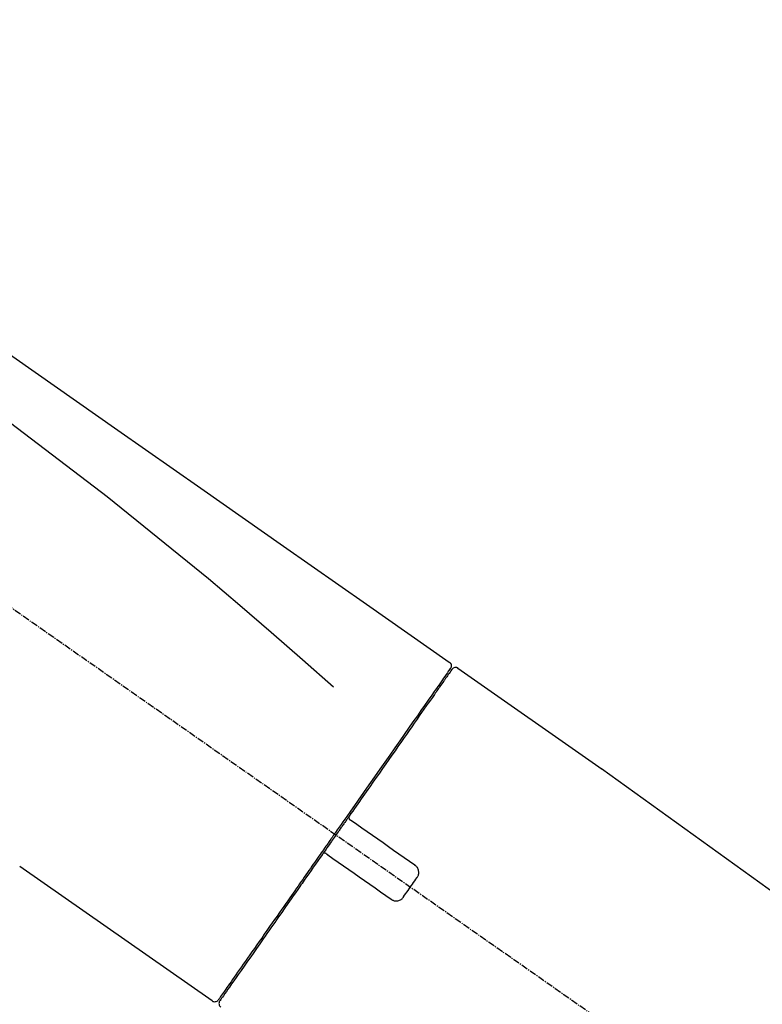
# Model space of a CAD drawing. Units: millimetres. Extents: x -109 to 26472, y -120 to 8847.
# Drawn here: x 20152 to 20235, y 3077 to 3186 of the extents above; entities that cross this region are included whole.
import ezdxf

# ---------------------------------------------------------------- set-up
doc = ezdxf.new("R2010")
doc.units = ezdxf.units.MM
doc.linetypes.add('CENTER2', pattern=[1.125, 0.75, -0.125, 0.125, -0.125])
doc.layers.get('DEFPOINTS').update_dxf_attribs({"color": 146})
doc.layers.add('150-機器', color=8, linetype='Continuous')
doc.layers.add('166-寸法B', color=11, linetype='Continuous')
doc.styles.add('KH001', font='txt')
doc.dimstyles.new('KH1xx030', dxfattribs={"dimscale": 30, "dimtxt": 2, "dimasz": 0.6, "dimexe": 0.3, "dimexo": 1.2, "dimgap": 0.5, "dimtad": 3, "dimdec": 1, "dimdsep": 46, "dimlunit": 6, "dimtxsty": 'KH001', "dimblk": 'DOT', "dimcen": 1, "dimdle": 1, "dimclrd": 256, "dimclre": 256, "dimclrt": 256, "dimadec": 0, "dimazin": 0, "dimtfac": 1, "dimtdec": 1, "dimtix": 1, "dimtmove": 2, "dimatfit": 3, "dimldrblk": 'CLOSEDBLANK', "dimfxl": 1, "dimtolj": 1, "dimtzin": 0, "dimlwd": -1, "dimlwe": -1, "dimarcsym": 0})

# ---------------------------------------------------------------- blocks, each defined once
blk = doc.blocks.new('F402_D')
at = {"layer": '150-機器', "color": 13, "linetype": 'CENTER2'}
blk.add_line((0.34, 36.17), (-286.53, 237.04), dxfattribs=at)
at = {"layer": '150-機器', "color": 13, "linetype": 'Continuous'}
for p, q in [((-174.17, 186.36), (-158.16, 175.15)), ((-176.27, 184.49), (-176.11, 184.37)), ((-158.24, 175.21), (-38.21, 88.74)), ((-201.42, 149.44), (-222.76, 164.37)), ((-199.28, 151.28), (-199.44, 151.4))]:
    blk.add_line(p, q, dxfattribs=at)
for points in [[(-248.64, 238.5), (-239.45, 232.07), (-230.25, 225.63), (-221.06, 219.2), (-211.87, 212.76), (-202.68, 206.32), (-193.49, 199.89), (-184.3, 193.45), (-175.11, 187.02)], [(-247.92, 231.16), (-236.19, 222.7), (-224.54, 214.15), (-213.06, 205.38), (-201.83, 196.3), (-198.34, 193.33), (-194.86, 190.34), (-191.41, 187.33), (-187.96, 184.3)], [(-175.11, 187.02), (-175.1, 187.01), (-175.09, 187), (-175.08, 187), (-175.07, 186.99), (-175.05, 186.97), (-175.03, 186.96), (-175.01, 186.94), (-175, 186.92), (-174.97, 186.89), (-174.95, 186.86), (-174.94, 186.83), (-174.92, 186.79), (-174.91, 186.76), (-174.9, 186.72), (-174.89, 186.69), (-174.89, 186.65), (-174.89, 186.62), (-174.89, 186.6), (-174.89, 186.57), (-174.9, 186.55), (-174.9, 186.54), (-174.9, 186.53), (-174.9, 186.51), (-174.91, 186.5)], [(-175.11, 186.14), (-175.12, 186.13), (-175.13, 186.12), (-175.14, 186.11), (-175.14, 186.1), (-175.19, 186.03), (-175.23, 185.97), (-175.28, 185.9), (-175.32, 185.84), (-175.46, 185.64), (-175.6, 185.44), (-175.74, 185.25), (-175.88, 185.05), (-176.17, 184.63), (-176.47, 184.2), (-176.77, 183.78), (-177.06, 183.36), (-177.46, 182.79), (-177.86, 182.22), (-178.26, 181.65), (-178.65, 181.08), (-179.14, 180.39), (-179.63, 179.7), (-180.11, 179), (-180.6, 178.31), (-181.15, 177.52), (-181.71, 176.72), (-182.26, 175.93), (-182.82, 175.14), (-183.42, 174.28), (-184.02, 173.42), (-184.62, 172.56), (-185.23, 171.7), (-185.64, 171.1), (-186.06, 170.5), (-186.48, 169.91), (-186.9, 169.31), (-187.11, 169.01), (-187.32, 168.71), (-187.53, 168.41), (-187.74, 168.11)], [(-174.82, 186.21), (-174.82, 186.21), (-174.82, 186.21), (-174.82, 186.21), (-174.82, 186.21), (-174.82, 186.21), (-174.82, 186.21), (-174.82, 186.21), (-174.83, 186.2), (-174.83, 186.19), (-174.84, 186.19), (-174.84, 186.18), (-174.85, 186.17), (-174.94, 186.04), (-175.03, 185.91), (-175.13, 185.77), (-175.22, 185.64), (-175.3, 185.52), (-175.39, 185.4), (-175.48, 185.27), (-175.56, 185.15), (-175.61, 185.09), (-175.65, 185.03), (-175.69, 184.97), (-175.73, 184.91), (-175.84, 184.76), (-175.94, 184.61), (-176.05, 184.46), (-176.15, 184.31), (-176.21, 184.22), (-176.27, 184.13), (-176.34, 184.05), (-176.4, 183.96)], [(-175.06, 186.25), (-175.07, 186.23), (-175.09, 186.21), (-175.1, 186.19), (-175.12, 186.17), (-175.15, 186.11), (-175.18, 186.06), (-175.22, 186.01), (-175.26, 185.96)], [(-174.91, 186.5), (-174.9, 186.5), (-174.9, 186.5), (-174.9, 186.5), (-174.89, 186.5), (-174.86, 186.48), (-174.89, 186.43), (-174.97, 186.35), (-175.06, 186.25)], [(-176.4, 183.96), (-176.49, 183.83), (-176.58, 183.7), (-176.67, 183.57), (-176.76, 183.43), (-176.99, 183.11), (-177.21, 182.8), (-177.44, 182.48), (-177.66, 182.16), (-177.92, 181.79), (-178.18, 181.42), (-178.44, 181.05), (-178.69, 180.68), (-178.99, 180.26), (-179.28, 179.85), (-179.57, 179.43), (-179.86, 179.01), (-180.18, 178.56), (-180.5, 178.11), (-180.81, 177.65), (-181.13, 177.2), (-181.48, 176.71), (-181.82, 176.22), (-182.16, 175.73), (-182.5, 175.24), (-182.86, 174.72), (-183.22, 174.21), (-183.58, 173.7), (-183.94, 173.18), (-184.13, 172.91), (-184.32, 172.64), (-184.51, 172.38), (-184.69, 172.11), (-184.88, 171.84), (-185.07, 171.57), (-185.26, 171.31), (-185.44, 171.04), (-185.63, 170.77), (-185.82, 170.5), (-186.02, 170.22), (-186.21, 169.95)], [(-186.21, 169.95), (-186.23, 169.92), (-186.25, 169.89), (-186.27, 169.86), (-186.29, 169.83), (-186.33, 169.77), (-186.37, 169.71), (-186.41, 169.66), (-186.45, 169.6), (-186.52, 169.51), (-186.58, 169.42), (-186.64, 169.33), (-186.7, 169.24), (-186.76, 169.16), (-186.82, 169.07), (-186.89, 168.98), (-186.95, 168.89), (-187.01, 168.8), (-187.07, 168.71), (-187.13, 168.63), (-187.2, 168.54), (-187.26, 168.45), (-187.32, 168.36), (-187.38, 168.27), (-187.44, 168.18), (-187.53, 168.06), (-187.61, 167.95), (-187.69, 167.83), (-187.78, 167.71), (-187.88, 167.56), (-187.98, 167.41), (-188.09, 167.27), (-188.19, 167.12), (-188.31, 166.94), (-188.44, 166.76), (-188.56, 166.59), (-188.69, 166.41), (-188.77, 166.29), (-188.85, 166.18), (-188.93, 166.06), (-189.01, 165.94), (-189.06, 165.88), (-189.1, 165.82), (-189.14, 165.76), (-189.18, 165.71)], [(-186.21, 169.95), (-186.22, 169.94), (-186.22, 169.93), (-186.23, 169.92), (-186.23, 169.91), (-186.24, 169.9), (-186.24, 169.9), (-186.24, 169.89), (-186.25, 169.88), (-186.25, 169.86), (-186.25, 169.85), (-186.26, 169.83), (-186.26, 169.82), (-186.26, 169.81), (-186.26, 169.81), (-186.26, 169.8), (-186.26, 169.8), (-186.26, 169.79), (-186.26, 169.78), (-186.26, 169.77), (-186.26, 169.76), (-186.26, 169.76), (-186.26, 169.75), (-186.26, 169.75), (-186.26, 169.74), (-186.26, 169.73), (-186.25, 169.71), (-186.25, 169.7), (-186.25, 169.68), (-186.24, 169.67), (-186.24, 169.67), (-186.23, 169.66), (-186.23, 169.65), (-186.22, 169.63), (-186.21, 169.61), (-186.2, 169.6), (-186.19, 169.58), (-186.18, 169.57), (-186.17, 169.57), (-186.17, 169.56), (-186.16, 169.55), (-186.15, 169.55), (-186.14, 169.54), (-186.14, 169.54), (-186.13, 169.53)], [(-185.97, 169.42), (-185.97, 169.42), (-185.97, 169.42), (-185.97, 169.42), (-185.97, 169.42), (-185.98, 169.43), (-185.98, 169.43), (-185.98, 169.43), (-185.99, 169.43), (-185.99, 169.44), (-186, 169.44), (-186, 169.44), (-186.01, 169.45), (-186.01, 169.45), (-186.02, 169.45), (-186.02, 169.46), (-186.03, 169.46), (-186.03, 169.47), (-186.04, 169.47), (-186.05, 169.47), (-186.05, 169.48), (-186.06, 169.48), (-186.06, 169.49), (-186.07, 169.49), (-186.08, 169.5), (-186.08, 169.5), (-186.09, 169.5), (-186.09, 169.51), (-186.1, 169.51), (-186.1, 169.51), (-186.11, 169.52), (-186.11, 169.52), (-186.11, 169.52), (-186.12, 169.52), (-186.12, 169.52), (-186.12, 169.53), (-186.12, 169.53), (-186.12, 169.53), (-186.12, 169.53), (-186.12, 169.53), (-186.13, 169.53), (-186.13, 169.53), (-186.13, 169.53), (-186.13, 169.53), (-186.13, 169.53)], [(-178.94, 164.5), (-179.53, 164.91), (-180.11, 165.32), (-180.7, 165.73), (-181.28, 166.14), (-181.87, 166.55), (-182.46, 166.96), (-183.04, 167.37), (-183.63, 167.78), (-184.21, 168.19), (-184.8, 168.6), (-185.38, 169.01), (-185.97, 169.42)], [(-187.86, 167.94), (-187.87, 167.93), (-187.88, 167.92), (-187.88, 167.9), (-187.89, 167.89), (-187.92, 167.86), (-187.94, 167.82), (-187.96, 167.79), (-187.99, 167.76), (-188.03, 167.7), (-188.07, 167.64), (-188.11, 167.58), (-188.15, 167.52), (-188.2, 167.45), (-188.26, 167.37), (-188.31, 167.29), (-188.36, 167.22), (-188.43, 167.12), (-188.5, 167.03), (-188.56, 166.93), (-188.63, 166.84), (-188.71, 166.72), (-188.79, 166.61), (-188.87, 166.5), (-188.95, 166.38), (-189.07, 166.21), (-189.19, 166.04), (-189.31, 165.87), (-189.43, 165.7), (-189.58, 165.48), (-189.73, 165.27), (-189.88, 165.05), (-190.03, 164.84), (-190.19, 164.61), (-190.35, 164.38), (-190.52, 164.14), (-190.68, 163.91), (-190.85, 163.67), (-191.02, 163.42), (-191.2, 163.17), (-191.37, 162.92), (-191.54, 162.68), (-191.72, 162.43), (-191.89, 162.18), (-192.07, 161.93), (-192.25, 161.67), (-192.44, 161.4), (-192.62, 161.14), (-192.8, 160.88), (-193.03, 160.56), (-193.25, 160.25), (-193.47, 159.93), (-193.69, 159.61), (-193.95, 159.24), (-194.21, 158.86), (-194.48, 158.48), (-194.74, 158.11), (-195.04, 157.69), (-195.33, 157.26), (-195.63, 156.84), (-195.92, 156.42), (-196.19, 156.04), (-196.46, 155.65), (-196.73, 155.27), (-197, 154.88), (-197.24, 154.54), (-197.48, 154.19), (-197.72, 153.85), (-197.96, 153.51), (-198.17, 153.21), (-198.38, 152.91), (-198.59, 152.62), (-198.8, 152.32), (-198.97, 152.07), (-199.14, 151.82), (-199.32, 151.57), (-199.49, 151.33), (-199.63, 151.13), (-199.77, 150.93), (-199.9, 150.74), (-200.04, 150.54), (-200.15, 150.38), (-200.26, 150.23), (-200.37, 150.07), (-200.48, 149.92), (-200.52, 149.85), (-200.56, 149.79), (-200.61, 149.72), (-200.69, 149.61), (-200.71, 149.59), (-200.72, 149.57), (-200.73, 149.55), (-200.73, 149.56), (-200.73, 149.56), (-200.73, 149.56), (-200.73, 149.56), (-200.73, 149.56)], [(-187.74, 168.11), (-187.75, 168.1), (-187.76, 168.09), (-187.77, 168.07), (-187.78, 168.06), (-187.79, 168.04), (-187.8, 168.03), (-187.81, 168.01), (-187.82, 168), (-187.83, 167.99), (-187.84, 167.97), (-187.85, 167.96), (-187.86, 167.94)], [(-189.18, 165.7), (-189.43, 165.34), (-189.69, 164.98), (-189.94, 164.62), (-190.19, 164.26), (-190.44, 163.9), (-190.69, 163.55), (-190.94, 163.19), (-191.19, 162.84), (-191.31, 162.66), (-191.43, 162.48), (-191.56, 162.31), (-191.68, 162.13), (-191.92, 161.79), (-192.16, 161.44), (-192.41, 161.1), (-192.65, 160.75), (-193, 160.25), (-193.35, 159.75), (-193.7, 159.25), (-194.05, 158.75), (-194.26, 158.45), (-194.47, 158.14), (-194.69, 157.84), (-194.9, 157.53), (-195.11, 157.23), (-195.33, 156.93), (-195.54, 156.62), (-195.75, 156.32), (-196.13, 155.78), (-196.5, 155.25), (-196.88, 154.71), (-197.25, 154.18), (-197.57, 153.73), (-197.88, 153.28), (-198.19, 152.83), (-198.51, 152.38), (-198.75, 152.03), (-199, 151.68), (-199.25, 151.33), (-199.49, 150.98), (-199.66, 150.73), (-199.83, 150.49), (-200, 150.25), (-200.17, 150), (-200.27, 149.87), (-200.36, 149.74), (-200.45, 149.61), (-200.54, 149.48), (-200.54, 149.47), (-200.55, 149.47), (-200.55, 149.46), (-200.56, 149.45), (-200.56, 149.45), (-200.56, 149.45), (-200.57, 149.44), (-200.57, 149.44), (-200.57, 149.44), (-200.56, 149.44), (-200.56, 149.45), (-200.56, 149.45)], [(-188.76, 165.77), (-188.76, 165.78), (-188.77, 165.78), (-188.77, 165.78), (-188.77, 165.78), (-188.78, 165.79), (-188.78, 165.79), (-188.79, 165.79), (-188.79, 165.79), (-188.8, 165.8), (-188.81, 165.8), (-188.82, 165.81), (-188.83, 165.81), (-188.83, 165.81), (-188.84, 165.81), (-188.84, 165.82), (-188.84, 165.82), (-188.85, 165.82), (-188.86, 165.82), (-188.87, 165.82), (-188.88, 165.83), (-188.89, 165.83), (-188.89, 165.83), (-188.9, 165.83), (-188.9, 165.83), (-188.91, 165.83), (-188.92, 165.83), (-188.93, 165.83), (-188.94, 165.83), (-188.95, 165.83), (-188.95, 165.83), (-188.96, 165.83), (-188.96, 165.83), (-188.99, 165.83), (-189.01, 165.83), (-189.03, 165.82), (-189.06, 165.82), (-189.08, 165.81), (-189.1, 165.8), (-189.11, 165.79), (-189.13, 165.77), (-189.14, 165.76), (-189.15, 165.74), (-189.17, 165.73), (-189.18, 165.71)], [(-188.76, 165.77), (-188.76, 165.77), (-188.76, 165.77), (-188.76, 165.77), (-188.76, 165.77), (-188.76, 165.77), (-188.75, 165.77), (-188.75, 165.77), (-188.75, 165.77), (-188.75, 165.77), (-188.75, 165.77), (-188.75, 165.77), (-188.75, 165.77), (-188.75, 165.76), (-188.74, 165.76), (-188.74, 165.76), (-188.74, 165.76), (-188.73, 165.75), (-188.72, 165.75), (-188.72, 165.74), (-188.71, 165.74), (-188.7, 165.73), (-188.7, 165.73), (-188.69, 165.72), (-188.68, 165.72), (-188.68, 165.72), (-188.67, 165.71), (-188.66, 165.71), (-188.66, 165.7), (-188.65, 165.7), (-188.65, 165.7), (-188.64, 165.69), (-188.64, 165.69), (-188.63, 165.68), (-188.63, 165.68), (-188.62, 165.68), (-188.62, 165.67), (-188.61, 165.67), (-188.61, 165.67), (-188.61, 165.67), (-188.6, 165.67), (-188.6, 165.66), (-188.6, 165.66), (-188.6, 165.66), (-188.6, 165.66)], [(-188.6, 165.66), (-188.01, 165.25), (-187.43, 164.84), (-186.84, 164.43), (-186.26, 164.02), (-185.67, 163.61), (-185.09, 163.2), (-184.5, 162.79), (-183.92, 162.38), (-183.33, 161.97), (-182.75, 161.56), (-182.16, 161.15), (-181.57, 160.74)], [(-178.7, 163.11), (-178.68, 163.14), (-178.66, 163.16), (-178.64, 163.19), (-178.62, 163.22), (-178.59, 163.27), (-178.56, 163.33), (-178.54, 163.39), (-178.52, 163.46), (-178.5, 163.56), (-178.49, 163.65), (-178.49, 163.75), (-178.51, 163.85), (-178.53, 163.95), (-178.56, 164.05), (-178.6, 164.14), (-178.65, 164.23), (-178.69, 164.28), (-178.73, 164.33), (-178.78, 164.38), (-178.83, 164.43), (-178.86, 164.45), (-178.89, 164.46), (-178.92, 164.48), (-178.94, 164.5)], [(-180.19, 160.99), (-180.06, 161.16), (-179.94, 161.34), (-179.81, 161.52), (-179.69, 161.69), (-179.57, 161.87), (-179.44, 162.05), (-179.32, 162.23), (-179.19, 162.4), (-179.07, 162.58), (-178.95, 162.76), (-178.82, 162.93), (-178.7, 163.11)], [(-181.57, 160.74), (-181.55, 160.72), (-181.52, 160.7), (-181.49, 160.68), (-181.47, 160.67), (-181.41, 160.63), (-181.35, 160.6), (-181.28, 160.58), (-181.22, 160.56), (-181.12, 160.54), (-181.02, 160.53), (-180.92, 160.54), (-180.82, 160.55), (-180.72, 160.58), (-180.62, 160.61), (-180.53, 160.65), (-180.45, 160.7), (-180.4, 160.74), (-180.35, 160.78), (-180.3, 160.83), (-180.26, 160.88), (-180.24, 160.91), (-180.22, 160.93), (-180.2, 160.96), (-180.19, 160.99)]]:
    blk.add_lwpolyline(points, dxfattribs=at)
for centre, start, end in [((-174.41, 185.92), 55.5475, 145), ((-201.14, 149.85), 234.9852, 325), ((-200.16, 149.16), 145, 235.2489)]:
    blk.add_arc(centre, 0.499, start, end, dxfattribs=at)
blk = doc.blocks.new('_Dot')
at = {"color": 0, "linetype": 'ByBlock', "lineweight": -2}
blk.add_line((-0.5, 0), (-1, 0), dxfattribs=at)
at = {"color": 0, "linetype": 'ByBlock', "const_width": 0.5}
blk.add_lwpolyline([(-0.25, 0, 1), (0.25, 0, 1)], format="xyb", close=True, dxfattribs=at)
blk = doc.blocks.new('*D368')
at = {"layer": '166-寸法B', "transparency": 16777216}
for p, q in [((19795, 2961.36), (19795, 3343.55)), ((20445, 2961.36), (20445, 3343.55)), ((19813, 3334.55), (20427, 3334.55))]:
    blk.add_line(p, q, dxfattribs=at)
at = {"layer": 'DEFPOINTS', "color": 0, "transparency": 16777216}
for p in [(20445, 3334.55), (19795, 2925.36), (20445, 2925.36)]:
    blk.add_point(p, dxfattribs=at)
at = {"layer": '166-寸法B', "transparency": 16777216, "xscale": 18, "yscale": 18, "zscale": 18, "rotation": 180}
blk.add_blockref('_Dot', (19795, 3334.55), dxfattribs=at)
at = {"layer": '166-寸法B', "transparency": 16777216, "xscale": 18, "yscale": 18, "zscale": 18}
blk.add_blockref('_Dot', (20445, 3334.55), dxfattribs=at)
at = {"layer": '166-寸法B', "transparency": 16777216, "insert": (20120, 3379.55), "char_height": 60, "attachment_point": 5, "style": 'KH001'}
blk.add_mtext('\\A1;650', dxfattribs=at)
blk = doc.blocks.new('_ClosedBlank')
at = {"color": 0, "linetype": 'ByBlock', "lineweight": -2}
for p, q in [((-1, 0.1667), (0, 0)), ((-1, 0.1667), (-1, -0.1667)), ((0, 0), (-1, -0.1667))]:
    blk.add_line(p, q, dxfattribs=at)
blk = doc.blocks.new('*D370')
at = {"layer": '166-寸法B', "transparency": 16777216}
for p, q in [((19795, 2961.36), (19795, 3208.55)), ((20442, 2961.36), (20442, 3208.55)), ((20424, 3199.55), (19813, 3199.55))]:
    blk.add_line(p, q, dxfattribs=at)
at = {"layer": 'DEFPOINTS', "color": 0, "transparency": 16777216}
for p in [(19795, 3199.55), (19795, 2925.36), (20442, 2925.36)]:
    blk.add_point(p, dxfattribs=at)
at = {"layer": '166-寸法B', "transparency": 16777216, "xscale": 18, "yscale": 18, "zscale": 18, "rotation": 180}
blk.add_blockref('_Dot', (19795, 3199.55), dxfattribs=at)
at = {"layer": '166-寸法B', "transparency": 16777216, "xscale": 18, "yscale": 18, "zscale": 18}
blk.add_blockref('_Dot', (20442, 3199.55), dxfattribs=at)
at = {"layer": '166-寸法B', "transparency": 16777216, "insert": (20118.5, 3244.55), "char_height": 60, "attachment_point": 5, "style": 'KH001'}
blk.add_mtext('\\A1;647', dxfattribs=at)

msp = doc.modelspace()

# ---------------------------------------------------------------- block references
at = {"layer": '150-機器'}
msp.add_blockref('F402_D', (20375, 2928.05), dxfattribs=at)

# ---------------------------------------------------------------- dimensions: what is measured, and where the dimension line sits
at = {"layer": '166-寸法B'}
for base, p1, p2, picture, middle in [((20445, 3334.55), (19795, 2925.36), (20445, 2925.36), '*D368', (20120, 3379.55)), ((19795, 3199.55), (20442, 2925.36), (19795, 2925.36), '*D370', (20118.5, 3244.55))]:
    dim = msp.add_linear_dim(base=base, p1=p1, p2=p2, dimstyle='KH1xx030', dxfattribs=at)
    dim.commit()
    dim.dimension.update_dxf_attribs({"geometry": picture, "text_midpoint": middle})

doc.saveas('drawing.dxf')
